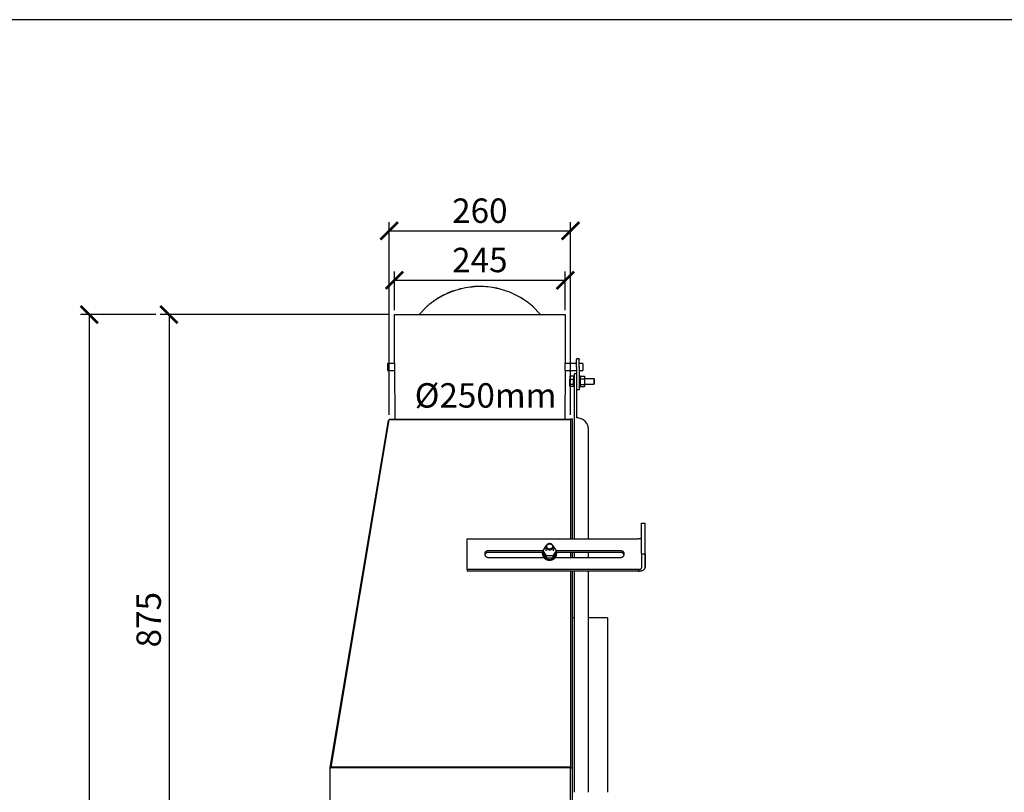
# Model space of a CAD drawing. Units: millimetres. Extents: x -789 to -14, y -5278 to -1057.
# Drawn here: x -547 to -406, y -1168 to -1057 of the extents above; entities that cross this region are included whole.
import ezdxf

# ---------------------------------------------------------------- set-up
doc = ezdxf.new("R2010")
doc.units = ezdxf.units.MM
doc.header["$MEASUREMENT"] = 0
for name, color, linetype in [('METAAL', 5, 'Continuous'), ('POTLOOD', 252, 'Continuous'), ('SNEDE', 200, 'Continuous'), ('TEKST&AFMETINGEN', 1, 'Continuous')]:
    doc.layers.add(name, color=color, linetype=linetype)
doc.styles.get("Standard").update_dxf_attribs({"font": 'tahoma.ttf', "height": 3.5})
doc.dimstyles.new('METALFIRE', dxfattribs={"dimtxt": 3.5, "dimasz": 2.5, "dimexe": 1.25, "dimexo": 0.625, "dimtad": 1, "dimdec": 0, "dimlfac": 10, "dimtxsty": 'Standard', "dimblk": 'ARCHTICK', "dimcen": 2.5, "dimclrd": 256, "dimclre": 256, "dimclrt": 256, "dimadec": 0, "dimazin": 0, "dimtfac": 1, "dimtdec": 0, "dimtmove": 0, "dimatfit": 3, "dimfxl": 1, "dimlwd": -1, "dimlwe": -1, "dimarcsym": 0})

# ---------------------------------------------------------------- blocks, each defined once
blk = doc.blocks.new('_ArchTick')
at = {"layer": 'TEKST&AFMETINGEN', "color": 0, "const_width": 0.15}
blk.add_lwpolyline([(-0.5, -0.5), (0.5, 0.5)], dxfattribs=at)
blk = doc.blocks.new('*D4')
at = {"layer": 'Defpoints', "color": 0, "transparency": 16777216}
for p in [(-526.86, -1099.55), (-537.04, -1267.06), (-493.54, -1267.06)]:
    blk.add_point(p, dxfattribs=at)
at = {"layer": 'TEKST&AFMETINGEN', "transparency": 16777216}
for p, q in [((-527.49, -1099.55), (-538.29, -1099.55)), ((-537.04, -1099.55), (-537.04, -1267.06)), ((-494.16, -1267.06), (-538.29, -1267.06))]:
    blk.add_line(p, q, dxfattribs=at)
at = {"layer": 'TEKST&AFMETINGEN', "transparency": 16777216, "xscale": 2.5, "yscale": 2.5, "zscale": 2.5}
for p, rotation in [((-537.04, -1099.55), 90), ((-537.04, -1267.06), 270)]:
    blk.add_blockref('_ArchTick', p, dxfattribs=dict(at, rotation=rotation))
at = {"layer": 'TEKST&AFMETINGEN', "transparency": 16777216, "insert": (-539.48, -1183.3), "char_height": 3.5, "attachment_point": 5, "rotation": 90}
blk.add_mtext('1675', dxfattribs=at)
blk = doc.blocks.new('*D7')
at = {"layer": 'Defpoints', "color": 0, "transparency": 16777216}
for p in [(-493.54, -1099.55), (-525.61, -1187.05), (-515.55, -1187.05)]:
    blk.add_point(p, dxfattribs=at)
at = {"layer": 'TEKST&AFMETINGEN', "transparency": 16777216}
for p, q in [((-494.16, -1099.55), (-526.86, -1099.55)), ((-525.61, -1099.55), (-525.61, -1187.05)), ((-516.17, -1187.05), (-526.86, -1187.05))]:
    blk.add_line(p, q, dxfattribs=at)
at = {"layer": 'TEKST&AFMETINGEN', "transparency": 16777216, "xscale": 2.5, "yscale": 2.5, "zscale": 2.5}
for p, rotation in [((-525.61, -1099.55), 90), ((-525.61, -1187.05), 270)]:
    blk.add_blockref('_ArchTick', p, dxfattribs=dict(at, rotation=rotation))
at = {"layer": 'TEKST&AFMETINGEN', "transparency": 16777216, "insert": (-528.07, -1143.3), "char_height": 3.5, "attachment_point": 5, "rotation": 90}
blk.add_mtext('875', dxfattribs=at)
blk = doc.blocks.new('*D26')
at = {"layer": 'Defpoints', "color": 0, "transparency": 16777216}
for p in [(-468.79, -1094.63), (-493.29, -1099.55), (-468.79, -1099.55)]:
    blk.add_point(p, dxfattribs=at)
at = {"layer": 'TEKST&AFMETINGEN', "transparency": 16777216}
for p, q in [((-493.29, -1098.92), (-493.29, -1093.38)), ((-468.79, -1098.92), (-468.79, -1093.38)), ((-493.29, -1094.63), (-468.79, -1094.63))]:
    blk.add_line(p, q, dxfattribs=at)
at = {"layer": 'TEKST&AFMETINGEN', "transparency": 16777216, "xscale": 2.5, "yscale": 2.5, "zscale": 2.5, "rotation": 180}
blk.add_blockref('_ArchTick', (-493.29, -1094.63), dxfattribs=at)
at = {"layer": 'TEKST&AFMETINGEN', "transparency": 16777216, "xscale": 2.5, "yscale": 2.5, "zscale": 2.5}
blk.add_blockref('_ArchTick', (-468.79, -1094.63), dxfattribs=at)
at = {"layer": 'TEKST&AFMETINGEN', "transparency": 16777216, "insert": (-481.04, -1092.18), "char_height": 3.5, "attachment_point": 5}
blk.add_mtext('245', dxfattribs=at)
blk = doc.blocks.new('*D27')
at = {"layer": 'Defpoints', "color": 0, "transparency": 16777216}
for p in [(-468.04, -1087.56), (-494.04, -1114.55), (-468.04, -1114.55)]:
    blk.add_point(p, dxfattribs=at)
at = {"layer": 'TEKST&AFMETINGEN', "transparency": 16777216}
for p, q in [((-494.04, -1113.92), (-494.04, -1086.31)), ((-468.04, -1113.92), (-468.04, -1086.31)), ((-494.04, -1087.56), (-468.04, -1087.56))]:
    blk.add_line(p, q, dxfattribs=at)
at = {"layer": 'TEKST&AFMETINGEN', "transparency": 16777216, "xscale": 2.5, "yscale": 2.5, "zscale": 2.5, "rotation": 180}
blk.add_blockref('_ArchTick', (-494.04, -1087.56), dxfattribs=at)
at = {"layer": 'TEKST&AFMETINGEN', "transparency": 16777216, "xscale": 2.5, "yscale": 2.5, "zscale": 2.5}
blk.add_blockref('_ArchTick', (-468.04, -1087.56), dxfattribs=at)
at = {"layer": 'TEKST&AFMETINGEN', "transparency": 16777216, "insert": (-481.04, -1085.11), "char_height": 3.5, "attachment_point": 5}
blk.add_mtext('260', dxfattribs=at)

msp = doc.modelspace()

# ---------------------------------------------------------------- linework, layer by layer
at = {"layer": 'METAAL'}
for points in [[(-489.74, -1099.55), (-488.6, -1098.36)], [(-489.73, -1099.55), (-488.6, -1098.37)], [(-473.47, -1098.36), (-472.33, -1099.55)], [(-473.47, -1098.37), (-472.35, -1099.55)], [(-493.29, -1106.5), (-493.29, -1099.55)], [(-493.29, -1099.55), (-468.79, -1099.55)], [(-468.79, -1099.55), (-468.79, -1106.5)], [(-493.29, -1106.55), (-494.29, -1106.55)], [(-494.29, -1106.55), (-494.29, -1106.98)], [(-493.29, -1106.5), (-493.29, -1106.5)], [(-493.29, -1106.52), (-493.29, -1106.5)], [(-493.29, -1106.5), (-493.29, -1106.52)], [(-493.29, -1106.5), (-493.29, -1106.5)], [(-493.29, -1106.53), (-493.29, -1106.52)], [(-493.29, -1106.52), (-493.28, -1106.68)], [(-493.29, -1106.54), (-493.29, -1106.53)], [(-493.29, -1106.55), (-493.29, -1106.54)], [(-493.28, -1106.68), (-493.28, -1106.76)], [(-493.28, -1106.76), (-493.28, -1106.9)], [(-468.8, -1106.76), (-468.79, -1106.6)], [(-468.8, -1106.9), (-468.8, -1106.76)], [(-468.79, -1106.5), (-468.79, -1106.52)], [(-468.79, -1106.5), (-468.79, -1106.5)], [(-468.79, -1106.5), (-468.79, -1106.5)], [(-468.79, -1106.6), (-468.79, -1106.5)], [(-468.79, -1106.52), (-468.79, -1106.53)], [(-468.79, -1106.53), (-468.79, -1106.54)], [(-468.79, -1106.54), (-468.79, -1106.55)], [(-467.18, -1106.55), (-468.79, -1106.55)], [(-466.78, -1105.89), (-467.18, -1105.89)], [(-467.18, -1105.89), (-467.18, -1106)], [(-467.18, -1107.09), (-467.18, -1106)], [(-466.78, -1105.89), (-466.78, -1106)], [(-466.78, -1107.09), (-466.78, -1106)], [(-466.29, -1106.55), (-466.78, -1106.55)], [(-466.29, -1106.55), (-466.29, -1106.98)], [(-494.29, -1106.98), (-494.29, -1107.55)], [(-494.29, -1107.55), (-493.29, -1107.55)], [(-493.28, -1107.5), (-493.29, -1107.57)], [(-493.29, -1107.55), (-493.29, -1107.55)], [(-493.29, -1107.57), (-493.29, -1107.55)], [(-493.29, -1107.57), (-493.29, -1107.57)], [(-493.29, -1107.59), (-493.29, -1107.57)], [(-493.29, -1107.59), (-493.29, -1107.59)], [(-493.29, -1107.59), (-493.29, -1107.59)], [(-493.28, -1106.9), (-493.28, -1107.05)], [(-493.28, -1107.05), (-493.28, -1107.19)], [(-493.28, -1107.19), (-493.24, -1114.55)], [(-468.8, -1107.55), (-468.84, -1114.55)], [(-468.8, -1107.05), (-468.8, -1106.9)], [(-468.8, -1107.19), (-468.8, -1107.05)], [(-468.8, -1107.33), (-468.8, -1107.19)], [(-468.79, -1107.5), (-468.8, -1107.33)], [(-468.79, -1107.59), (-468.79, -1107.5)], [(-468.79, -1107.55), (-467.18, -1107.55)], [(-468.79, -1107.55), (-468.79, -1107.55)], [(-468.79, -1107.55), (-468.79, -1107.57)], [(-468.79, -1107.57), (-468.79, -1107.59)], [(-468.79, -1107.57), (-468.79, -1107.57)], [(-467.46, -1131.69), (-467.46, -1108.04)], [(-467.18, -1108.04), (-467.46, -1108.04)], [(-467.18, -1107.09), (-467.18, -1107.51)], [(-467.18, -1107.51), (-467.18, -1110.28)], [(-467.16, -1108.04), (-467.16, -1114.36)], [(-466.78, -1107.09), (-466.78, -1107.51)], [(-466.78, -1107.51), (-466.78, -1110.28)], [(-466.78, -1107.55), (-466.29, -1107.55)], [(-466.29, -1106.98), (-466.29, -1107.55)], [(-467.62, -1108.38), (-468.15, -1108.38)], [(-468.15, -1108.38), (-468.15, -1108.82)], [(-468.15, -1109.57), (-468.15, -1108.82)], [(-468.15, -1108.82), (-467.62, -1108.82)], [(-468.15, -1109.87), (-468.15, -1109.57)], [(-467.62, -1109.57), (-468.15, -1109.57)], [(-467.62, -1108.38), (-467.62, -1108.82)], [(-467.62, -1108.72), (-467.46, -1108.72)], [(-467.62, -1109.57), (-467.62, -1108.82)], [(-467.62, -1109.52), (-467.46, -1109.52)], [(-467.62, -1109.87), (-467.62, -1109.57)], [(-466.78, -1108.32), (-466.64, -1108.32)], [(-466.64, -1108.32), (-466.64, -1108.93)], [(-466.64, -1108.38), (-466.04, -1108.38)], [(-466.04, -1108.82), (-466.64, -1108.82)], [(-466.64, -1108.93), (-466.64, -1109.92)], [(-466.64, -1109.57), (-466.04, -1109.57)], [(-466.04, -1108.38), (-466.04, -1108.82)], [(-466.04, -1108.72), (-464.68, -1108.72)], [(-466.04, -1108.82), (-466.04, -1109.57)], [(-466.04, -1109.52), (-464.68, -1109.52)], [(-466.04, -1109.57), (-466.04, -1109.87)], [(-464.68, -1108.72), (-464.62, -1108.79)], [(-464.68, -1108.72), (-464.68, -1109.06)], [(-464.68, -1109.06), (-464.68, -1109.52)], [(-464.68, -1109.52), (-464.62, -1109.46)], [(-464.62, -1109.2), (-464.62, -1108.79)], [(-464.62, -1109.46), (-464.62, -1109.2)], [(-467.62, -1109.87), (-468.15, -1109.87)], [(-466.78, -1110.35), (-467.16, -1110.35)], [(-466.78, -1109.92), (-466.64, -1109.92)], [(-466.78, -1110.28), (-466.78, -1110.35)], [(-466.64, -1109.87), (-466.04, -1109.87)], [(-494.2, -1114.72), (-502.53, -1164.5)], [(-502.34, -1164.45), (-494.04, -1114.65)], [(-494.2, -1114.72), (-494.05, -1114.74)], [(-494.04, -1114.55), (-468.04, -1114.55)], [(-494.04, -1114.55), (-494.04, -1114.65)], [(-468.04, -1114.65), (-494.04, -1114.65)], [(-467.74, -1114.55), (-468.04, -1114.55)], [(-468.04, -1114.65), (-468.04, -1114.55)], [(-468.04, -1114.65), (-468.04, -1131.69)], [(-467.74, -1131.69), (-467.74, -1114.55)], [(-465.46, -1131.69), (-465.46, -1116.02)], [(-457.84, -1129.44), (-457.34, -1129.44)], [(-457.84, -1133.85), (-457.84, -1129.44)], [(-457.34, -1133.85), (-457.34, -1129.44)], [(-482.84, -1131.69), (-458.34, -1131.69)], [(-482.84, -1136.09), (-482.84, -1131.69)], [(-457.34, -1135.85), (-457.34, -1131.45)], [(-479.79, -1133.4), (-471.95, -1133.4)], [(-479.79, -1133.64), (-472.02, -1133.64)], [(-472.03, -1133.67), (-471.96, -1133.47)], [(-471.96, -1133.41), (-471.51, -1132.73)], [(-471.96, -1133.79), (-471.96, -1133.41)], [(-471.5, -1134.12), (-471.96, -1133.41)], [(-471.54, -1133.41), (-471.54, -1132.83)], [(-470.11, -1133.41), (-470.58, -1134.12)], [(-470.56, -1132.73), (-470.11, -1133.41)], [(-470.54, -1132.83), (-470.54, -1133.41)], [(-470.12, -1133.4), (-460.89, -1133.4)], [(-470.11, -1133.79), (-470.11, -1133.41)], [(-470.11, -1133.47), (-470.05, -1133.67)], [(-470.06, -1133.64), (-468.04, -1133.64)], [(-470.05, -1133.67), (-470.04, -1133.79)], [(-468.04, -1133.64), (-468.04, -1134.37)], [(-468.04, -1133.64), (-460.89, -1133.64)], [(-467.74, -1134.37), (-467.74, -1133.64)], [(-467.74, -1133.64), (-467.46, -1133.64)], [(-467.46, -1134.37), (-467.46, -1133.64)], [(-465.46, -1133.64), (-460.89, -1133.64)], [(-465.46, -1134.37), (-465.46, -1133.64)], [(-480.31, -1134.01), (-480.3, -1133.94)], [(-479.79, -1134.37), (-471.86, -1134.37)], [(-472.04, -1133.89), (-472.04, -1133.79)], [(-471.5, -1134.5), (-471.96, -1133.79)], [(-470.58, -1134.12), (-471.5, -1134.12)], [(-471.5, -1134.5), (-471.5, -1134.12)], [(-470.58, -1134.5), (-471.5, -1134.5)], [(-470.11, -1133.79), (-470.58, -1134.5)], [(-470.58, -1134.12), (-470.58, -1134.5)], [(-470.21, -1134.37), (-460.89, -1134.37)], [(-470.04, -1133.89), (-470.04, -1133.79)], [(-460.38, -1133.94), (-460.36, -1134.01)], [(-460.38, -1133.94), (-460.36, -1134.01)], [(-457.84, -1133.85), (-457.84, -1135.85)], [(-457.84, -1133.85), (-457.34, -1133.85)], [(-457.34, -1133.85), (-457.34, -1135.85)], [(-458.34, -1136.09), (-482.84, -1136.09)], [(-482.84, -1136.09), (-482.84, -1136.33)], [(-468.04, -1136.33), (-482.84, -1136.33)], [(-468.04, -1136.33), (-468.04, -1164.45)], [(-458.34, -1136.33), (-468.04, -1136.33)], [(-467.74, -1164.55), (-467.74, -1136.33)], [(-467.46, -1168.05), (-467.46, -1136.33)], [(-465.46, -1168.05), (-465.46, -1136.33)], [(-457.96, -1136.29), (-458.34, -1136.33)], [(-467.46, -1143.05), (-467.74, -1143.05)], [(-462.74, -1143.05), (-465.46, -1143.05)], [(-462.74, -1143.05), (-462.74, -1168.05)], [(-502.53, -1164.52), (-502.54, -1164.55)], [(-502.54, -1164.55), (-502.54, -1182.05)], [(-468.04, -1164.55), (-502.54, -1164.55)], [(-502.53, -1164.5), (-502.53, -1164.52)], [(-502.53, -1164.52), (-502.39, -1164.55)], [(-502.53, -1164.52), (-502.53, -1164.52)], [(-502.53, -1164.52), (-502.39, -1164.55)], [(-502.39, -1164.55), (-502.39, -1164.55)], [(-468.04, -1164.45), (-502.34, -1164.45)], [(-502.34, -1164.55), (-502.34, -1164.45)], [(-502.34, -1164.55), (-502.34, -1164.55)], [(-502.34, -1164.55), (-502.34, -1164.55)], [(-468.04, -1164.55), (-502.34, -1164.55)], [(-468.04, -1164.45), (-468.04, -1164.46)], [(-468.04, -1164.55), (-468.04, -1164.46)], [(-468.04, -1227.05), (-468.04, -1164.55)], [(-468.04, -1164.55), (-467.74, -1164.55)], [(-467.74, -1227.05), (-467.74, -1164.55)]]:
    msp.add_lwpolyline(points, dxfattribs=at)
for points in [[(-473.47, -1098.36), (-474.49, -1097.57), (-475.59, -1096.9), (-476.76, -1096.35), (-477.98, -1095.94), (-479.24, -1095.67), (-480.52, -1095.54), (-481.81, -1095.55), (-483.09, -1095.71)], [(-473.47, -1098.37), (-474.49, -1097.58), (-475.59, -1096.91), (-476.76, -1096.36), (-477.98, -1095.95), (-479.24, -1095.68), (-480.52, -1095.55), (-481.81, -1095.57), (-483.09, -1095.72)], [(-483.09, -1095.71), (-484.59, -1096.09), (-486.03, -1096.66), (-487.37, -1097.42), (-488.6, -1098.36)], [(-483.09, -1095.72), (-484.59, -1096.1), (-486.03, -1096.68), (-487.37, -1097.44), (-488.6, -1098.37)], [(-465.46, -1116.02), (-465.49, -1115.69), (-465.59, -1115.38), (-465.75, -1115.1), (-465.96, -1114.85), (-466.21, -1114.64), (-466.51, -1114.49), (-466.83, -1114.39), (-467.16, -1114.36)], [(-458.34, -1131.69), (-458.24, -1131.68), (-458.15, -1131.67), (-458.06, -1131.65), (-457.98, -1131.62), (-457.92, -1131.58), (-457.88, -1131.54), (-457.85, -1131.49), (-457.84, -1131.45)], [(-479.79, -1133.4), (-479.91, -1133.41), (-480.03, -1133.45), (-480.13, -1133.51), (-480.22, -1133.58), (-480.28, -1133.68), (-480.32, -1133.78), (-480.34, -1133.89), (-480.32, -1133.99), (-480.28, -1134.1), (-480.22, -1134.19), (-480.13, -1134.27), (-480.03, -1134.32), (-479.91, -1134.36), (-479.79, -1134.37)], [(-479.79, -1133.64), (-479.9, -1133.65), (-480, -1133.68), (-480.09, -1133.72), (-480.18, -1133.78), (-480.25, -1133.85), (-480.3, -1133.94)], [(-472.03, -1133.67), (-472.04, -1133.73), (-472.04, -1133.79)], [(-470.54, -1132.83), (-470.55, -1132.74), (-470.59, -1132.64), (-470.65, -1132.56), (-470.73, -1132.49), (-470.82, -1132.44), (-470.93, -1132.4), (-471.04, -1132.39), (-471.15, -1132.4), (-471.25, -1132.44), (-471.35, -1132.49), (-471.43, -1132.56), (-471.49, -1132.64), (-471.53, -1132.74), (-471.54, -1132.83)], [(-471.54, -1132.83), (-471.53, -1132.92), (-471.5, -1133), (-471.45, -1133.08), (-471.39, -1133.14), (-471.32, -1133.2), (-471.23, -1133.24), (-471.14, -1133.26), (-471.04, -1133.27)], [(-470.61, -1132.8), (-470.63, -1132.71), (-470.66, -1132.62), (-470.72, -1132.55), (-470.8, -1132.49), (-470.89, -1132.45), (-470.99, -1132.43), (-471.09, -1132.43), (-471.19, -1132.45), (-471.28, -1132.49), (-471.35, -1132.55), (-471.41, -1132.62), (-471.45, -1132.71), (-471.46, -1132.8), (-471.45, -1132.89), (-471.41, -1132.97), (-471.35, -1133.04), (-471.28, -1133.1), (-471.19, -1133.15), (-471.09, -1133.17), (-470.99, -1133.17), (-470.89, -1133.15), (-470.8, -1133.1), (-470.72, -1133.04), (-470.66, -1132.97), (-470.63, -1132.89), (-470.61, -1132.8)], [(-471.04, -1133.27), (-470.94, -1133.26), (-470.85, -1133.24), (-470.76, -1133.2), (-470.68, -1133.14), (-470.62, -1133.08), (-470.58, -1133), (-470.55, -1132.92), (-470.54, -1132.83)], [(-460.89, -1134.37), (-460.77, -1134.36), (-460.65, -1134.32), (-460.55, -1134.27), (-460.46, -1134.19), (-460.39, -1134.1), (-460.35, -1133.99), (-460.34, -1133.89), (-460.35, -1133.78), (-460.39, -1133.68), (-460.46, -1133.58), (-460.55, -1133.51), (-460.65, -1133.45), (-460.77, -1133.41), (-460.89, -1133.4)], [(-460.38, -1133.94), (-460.43, -1133.85), (-460.5, -1133.78), (-460.58, -1133.72), (-460.68, -1133.68), (-460.78, -1133.65), (-460.89, -1133.64)], [(-472.04, -1133.79), (-472.02, -1133.95), (-471.97, -1134.11), (-471.89, -1134.26), (-471.77, -1134.39), (-471.64, -1134.5), (-471.48, -1134.58), (-471.31, -1134.64), (-471.12, -1134.67), (-470.94, -1134.67), (-470.76, -1134.64)], [(-472.04, -1133.89), (-472.02, -1134.06), (-471.96, -1134.22), (-471.87, -1134.38), (-471.75, -1134.51), (-471.59, -1134.62), (-471.42, -1134.7), (-471.23, -1134.75), (-471.04, -1134.77)], [(-471.04, -1134.77), (-470.84, -1134.75), (-470.66, -1134.7), (-470.48, -1134.62), (-470.33, -1134.51), (-470.21, -1134.38), (-470.11, -1134.22), (-470.06, -1134.06), (-470.04, -1133.89)], [(-470.76, -1134.64), (-470.56, -1134.56), (-470.38, -1134.46), (-470.24, -1134.32), (-470.13, -1134.16), (-470.06, -1133.98), (-470.04, -1133.79)], [(-460.38, -1133.94), (-460.43, -1133.85), (-460.5, -1133.78)], [(-458.34, -1136.33), (-458.14, -1136.32), (-457.96, -1136.29), (-457.78, -1136.25), (-457.63, -1136.19), (-457.51, -1136.11), (-457.41, -1136.03), (-457.36, -1135.94), (-457.34, -1135.85)], [(-458.34, -1136.09), (-458.24, -1136.08), (-458.15, -1136.07), (-458.06, -1136.05), (-457.98, -1136.02), (-457.92, -1135.98), (-457.88, -1135.94), (-457.85, -1135.9), (-457.84, -1135.85)]]:
    msp.add_spline(points, degree=3, dxfattribs=at)
at = {"layer": 'SNEDE'}
msp.add_lwpolyline([(-788.66, -1427.27), (-264.66, -1427.27), (-264.66, -1057.27), (-788.66, -1057.27)], close=True, dxfattribs=at)

# ---------------------------------------------------------------- texts
at = {"layer": 'POTLOOD', "insert": (-490.38, -1109.39), "char_height": 3.5, "width": 20.3136, "attachment_point": 1}
msp.add_mtext('%%c250mm', dxfattribs=at)

# ---------------------------------------------------------------- dimensions: what is measured, and where the dimension line sits
at = {"layer": 'TEKST&AFMETINGEN'}
for base, p1, p2, picture, middle in [((-468.04, -1087.56), (-494.04, -1114.55), (-468.04, -1114.55), '*D27', (-481.04, -1085.11)), ((-468.79, -1094.63), (-493.29, -1099.55), (-468.79, -1099.55), '*D26', (-481.04, -1092.18))]:
    dim = msp.add_linear_dim(base=base, p1=p1, p2=p2, dimstyle='METALFIRE', dxfattribs=at)
    dim.commit()
    dim.dimension.update_dxf_attribs({"geometry": picture, "text_midpoint": middle})
dim = msp.add_linear_dim(base=(-537.04, -1267.06), p1=(-526.86, -1099.55), p2=(-493.54, -1267.06), angle=90, dimstyle='METALFIRE', dxfattribs=at)
dim.commit()
dim.dimension.update_dxf_attribs({"geometry": '*D4', "text_midpoint": (-539.48, -1183.3)})
dim = msp.add_linear_dim(base=(-525.61, -1187.05), p1=(-493.54, -1099.55), p2=(-515.55, -1187.05), angle=90, dimstyle='METALFIRE', override={"dimtmove": 1}, dxfattribs=at)
dim.commit()
dim.dimension.update_dxf_attribs({"geometry": '*D7', "text_midpoint": (-528.07, -1143.3)})

doc.saveas('drawing.dxf')
